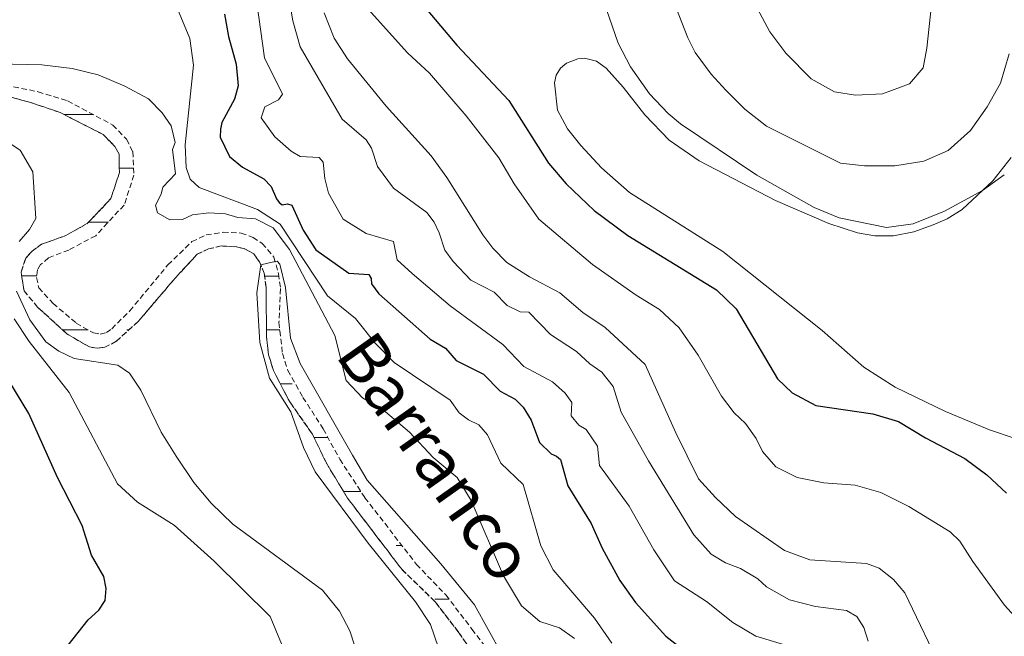
# Model space of a CAD drawing. Units: metres. Extents: x 631858 to 636369, y 4655246 to 4658300.
# Drawn here: x 635062 to 635244, y 4656113 to 4656228 of the extents above; entities that cross this region are included whole.
import ezdxf
from ezdxf.enums import TextEntityAlignment as Align

# ---------------------------------------------------------------- set-up
doc = ezdxf.new("R2010")
doc.units = ezdxf.units.M
doc.header["$MEASUREMENT"] = 0
doc.linetypes.add('TRAZOSX2', pattern=[1.5, 1, -0.5])
for name, color, linetype, lineweight in [('Level 11', 142, 'TRAZOSX2', 13), ('Level 36', 19, 'Continuous', 40), ('Level 4', 36, 'Continuous', 30), ('Level 43', 142, 'Continuous', 0), ('Level 5', 36, 'Continuous', 0), ('Level 51', 142, 'TRAZOSX2', 13)]:
    doc.layers.add(name, color=color, linetype=linetype, lineweight=lineweight)
doc.styles.add('Arial', font='ARIAL.TTF', dxfattribs={"height": 0.2})

msp = doc.modelspace()

# ---------------------------------------------------------------- linework, layer by layer
at = {"layer": 'Level 11', "color": 142, "linetype": 'TRAZOSX2', "lineweight": 13}
for points in [[(635058.89, 4656215.49, 437.92), (635064.94, 4656214.28, 437.69), (635070.41, 4656212.57, 437.65), (635078.8, 4656208.1, 437.65), (635081.35, 4656205.46, 437.65), (635082.49, 4656203.17, 437.65), (635082.7, 4656198.8, 437.58), (635080.89, 4656193.25, 437.42), (635075.62, 4656187.57, 437.11), (635070.6, 4656184.91, 436.6), (635066.88, 4656183.44, 436.54), (635065.4, 4656182.19, 436.43), (635064.8, 4656181.21, 436.43), (635064.64, 4656179.81, 436.4), (635065.06, 4656177.9, 436.37), (635067.7, 4656174.98, 436.3), (635072.01, 4656171.35, 436.03), (635075.19, 4656169.51, 435.93), (635076.44, 4656169.28, 435.93), (635077.61, 4656169.57, 435.93), (635078.58, 4656170.31, 435.93), (635081.94, 4656173.61, 435.82), (635089, 4656182.14, 435.49), (635093.45, 4656186.46, 435.49), (635096.08, 4656187.71, 435.49), (635099.24, 4656188.19, 435.45), (635102.61, 4656188.06, 435.22), (635104.83, 4656187.25, 435.15), (635106.51, 4656186.11, 435.08), (635108.68, 4656183.61, 435.01), (635109.5, 4656180.5, 434.98), (635109.91, 4656177.74, 434.91), (635109.61, 4656171.43, 434.4), (635110.26, 4656165.68, 434.17), (635111.26, 4656162.53, 434.1), (635114.07, 4656157.56, 434.1), (635117.82, 4656151.7, 434.07), (635120.89, 4656146.07, 433.86), (635125.57, 4656138.94, 433.7), (635135.12, 4656126.56, 433.63), (635140.57, 4656120.89, 433.46), (635145.42, 4656114.53, 433.29), (635151.52, 4656106.61, 433.09)], [(635057.08, 4656214.03, 437.92), (635063.32, 4656212.36, 437.69), (635068.99, 4656210.43, 437.65), (635076.98, 4656206.35, 437.65), (635079.18, 4656204.12, 437.65), (635079.97, 4656202.67, 437.65), (635080, 4656199.27, 437.58), (635078.43, 4656194.46, 437.42), (635074.11, 4656189.86, 437.11), (635070.06, 4656187.58, 436.6), (635065.57, 4656185.99, 436.54), (635063.84, 4656184.72, 436.43), (635062.62, 4656183.41, 436.43), (635061.77, 4656180.79, 436.4), (635062.32, 4656177.33, 436.37), (635064.83, 4656174.31, 436.3), (635070.28, 4656169.33, 436.03), (635074.47, 4656166.91, 435.93), (635075.94, 4656166.69, 435.93), (635077.28, 4656166.85, 435.93), (635079.36, 4656167.9, 435.93), (635083.55, 4656171.7, 435.82), (635090.36, 4656179.71, 435.49), (635094.46, 4656184.14, 435.49), (635096.55, 4656185.1, 435.49), (635098.88, 4656185.66, 435.45), (635101.72, 4656185.51, 435.22), (635103.26, 4656185.13, 435.15), (635104.94, 4656184.21, 435.08), (635105.98, 4656182.72, 435.01), (635106.89, 4656180.63, 434.98), (635107.23, 4656177.95, 434.91), (635107.3, 4656168.71, 434.4), (635107.69, 4656165.46, 434.17)], [(635107.69, 4656165.46, 434.17), (635108.58, 4656162.57, 434.1), (635111.6, 4656156.72, 434.1), (635115.82, 4656150.73, 434.07), (635118.4, 4656145.36, 433.86), (635122.34, 4656138.85, 433.7), (635132.39, 4656125.65, 433.63), (635138.58, 4656119.64, 433.46), (635143.04, 4656113.82, 433.29), (635145.13, 4656110.73, 433.22)]]:
    msp.add_polyline3d(points, dxfattribs=at)
at = {"layer": 'Level 36', "color": 142, "linetype": 'Continuous', "lineweight": 0}
for points in [[(635069.67, 4656210.08), (635075.08, 4656210.08)], [(635079.99, 4656200.08), (635082.64, 4656200.08)], [(635074.32, 4656190.08), (635077.96, 4656190.08)], [(635074.32, 4656190.08), (635077.96, 4656190.08)], [(635061.88, 4656180.09), (635064.67, 4656180.09)], [(635106.96, 4656180.08), (635109.57, 4656180.08)], [(635069.45, 4656170.09), (635074.2, 4656170.09)], [(635081.36, 4656170.09), (635081.77, 4656170.09)], [(635107.29, 4656170.08), (635109.76, 4656170.08)], [(635109.86, 4656160.08), (635112.07, 4656160.08)], [(635116.14, 4656150.09), (635118.7, 4656150.08)], [(635116.14, 4656150.09), (635118.7, 4656150.08)], [(635121.59, 4656140.09), (635124.82, 4656140.09)], [(635131.36, 4656130.09), (635132.4, 4656130.09)], [(635138.51, 4656120.09), (635141.18, 4656120.09)]]:
    msp.add_lwpolyline(points, dxfattribs=at)
at = {"layer": 'Level 36', "color": 92, "linetype": 'Continuous', "lineweight": 0}
for points in [[(635246.18, 4656149.92, 476.7), (635241.41, 4656151.53, 476.63), (635233.25, 4656154.94, 476.84), (635223.91, 4656159.46, 476.87), (635218.1, 4656163.17, 477.18), (635210.37, 4656169.95, 477.58), (635191.97, 4656184.63, 477.51), (635174.62, 4656195.61, 477.62), (635169.47, 4656200.19, 477.51), (635165.59, 4656204.29, 477.51), (635163.12, 4656207.37, 477.55), (635161.28, 4656210.89, 477.62), (635160.72, 4656215.95, 477.69), (635161.01, 4656217.35, 477.76), (635161.84, 4656218.68, 477.85), (635162.98, 4656219.58, 477.89), (635165.03, 4656220.42, 477.93), (635166.27, 4656220.49, 478.04)], [(635166.27, 4656220.49, 478.04), (635168.52, 4656219.96, 478.16), (635170.31, 4656218.64, 478.18), (635173.49, 4656215.12, 478.2), (635177.48, 4656209.98, 478.26), (635181.98, 4656205.31, 478.33), (635187.59, 4656201.48, 478.54), (635201.71, 4656194.09, 478.84), (635211.64, 4656189.85, 478.94), (635216.97, 4656188.07, 479.14), (635220.18, 4656187.53, 479.28), (635223.6, 4656187.55, 479.31), (635227.38, 4656188.29, 479.38), (635231.01, 4656189.58, 479.48), (635233.56, 4656190.7, 479.68), (635236.38, 4656192.41, 479.82), (635242.04, 4656197.73, 480.12), (635245.45, 4656202.1, 480.36)]]:
    msp.add_polyline3d(points, dxfattribs=at)
at = {"layer": 'Level 4', "color": 36, "linetype": 'Continuous', "lineweight": 30}
for points in [[(635135.59, 4656231.31, 475), (635142.64, 4656222.9, 475), (635152.26, 4656212.64, 475), (635159.62, 4656201, 475), (635162.89, 4656197.22, 475), (635168.09, 4656192.26, 475), (635174.33, 4656187.6, 475), (635190.79, 4656177.49, 475), (635194.41, 4656174.01, 475), (635202.08, 4656160.99, 475), (635204.82, 4656158.41, 475), (635209.23, 4656156.04, 475), (635219.79, 4656154.49, 475), (635224.58, 4656153.07, 475), (635229.56, 4656150.06, 475), (635236.86, 4656146.21, 475), (635240.91, 4656143.21, 475), (635244.57, 4656139.8, 475)], [(635099.52, 4656228.69, 450), (635100.24, 4656224.54, 450), (635101.7, 4656219.38, 450), (635102.06, 4656215.38, 450), (635101.34, 4656212.93, 450), (635099.01, 4656208.56, 450), (635098.76, 4656207.35, 450), (635098.73, 4656205.83, 450), (635100.44, 4656202.27, 450)], [(635100.44, 4656202.27, 450), (635102.86, 4656200.27, 450), (635106.81, 4656198.09, 450), (635108.17, 4656196.67, 450), (635109.13, 4656194.43, 450), (635109.66, 4656193.72, 450), (635110.18, 4656193.31, 450), (635111.2, 4656193.51, 450), (635111.98, 4656193.26, 450), (635114.13, 4656188.6, 450), (635116.45, 4656184.93, 450), (635122.55, 4656180.61, 450), (635126.27, 4656180.37, 450), (635126.71, 4656179.64, 450), (635126.76, 4656178.64, 450), (635128.12, 4656176.75, 450), (635137.66, 4656168.37, 450), (635140.53, 4656166.7, 450), (635142.49, 4656164.38, 450), (635147.53, 4656161.86, 450), (635150.67, 4656158.68, 450), (635153.45, 4656157.23, 450), (635154.94, 4656155.77, 450), (635156.42, 4656153.31, 450), (635157.93, 4656149.21, 450), (635160.11, 4656147.06, 450), (635161.1, 4656146.63, 450), (635161.84, 4656146.03, 450), (635163.22, 4656141.15, 450), (635167.52, 4656134.12, 450), (635169.56, 4656129.56, 450), (635172.83, 4656123.55, 450), (635175.77, 4656119.51, 450), (635181.41, 4656113.23, 450), (635190.88, 4656105.8, 450)], [(635066.14, 4656106.03, 450), (635074.24, 4656116.3, 450), (635076.22, 4656118.05, 450), (635077.34, 4656119.87, 450), (635077.54, 4656122.08, 450), (635077.09, 4656124.33, 450), (635074.85, 4656128.25, 450), (635073.13, 4656133.8, 450), (635068.51, 4656142.67, 450), (635063.19, 4656154.54, 450), (635055.75, 4656166.82, 450)]]:
    msp.add_polyline3d(points, dxfattribs=at)
at = {"layer": 'Level 5', "color": 36, "linetype": 'Continuous', "lineweight": 0}
for points in [[(635193.67, 4656238.49, 490), (635200.65, 4656225.42, 490), (635203.65, 4656221.44, 490), (635208.33, 4656216.69, 490), (635212.68, 4656214.25, 490), (635216.58, 4656213.63, 490), (635221.57, 4656213.91, 490), (635226.57, 4656215.75, 490), (635229.1, 4656218.7, 490), (635229.81, 4656222.38, 490), (635230.94, 4656232.74, 490)], [(635181.67, 4656233.99, 485), (635185.46, 4656224.27, 485), (635186.82, 4656221.55, 485), (635189.77, 4656217.52, 485), (635192.5, 4656214.58, 485), (635196.06, 4656211.07, 485), (635200.04, 4656207.89, 485), (635213.81, 4656201.05, 485), (635218.23, 4656200.52, 485), (635223.9, 4656200.56, 485), (635229.22, 4656201.38, 485), (635233.79, 4656203.4, 485), (635237.93, 4656207.07, 485), (635241.01, 4656211.5, 485), (635243.46, 4656215.85, 485), (635245.06, 4656221.32, 485)], [(635111.27, 4656232.86, 460), (635112.18, 4656227.45, 460), (635113.54, 4656222.64, 460), (635121.31, 4656209.21, 460), (635125.76, 4656205.34, 460), (635126.76, 4656203.79, 460), (635127.87, 4656200.42, 460), (635130.84, 4656196.39, 460), (635137.07, 4656191.87, 460), (635138.38, 4656190.06, 460), (635139.34, 4656188.12, 460), (635140.41, 4656184.88, 460), (635141.94, 4656182.77, 460), (635145.21, 4656179.29, 460), (635149.55, 4656177.07, 460), (635151.95, 4656174.61, 460)], [(635169.32, 4656232.66, 480), (635172.53, 4656223.33, 480), (635174.84, 4656218.89, 480), (635178.38, 4656213.89, 480), (635181.82, 4656210.27, 480), (635184.13, 4656208.35, 480), (635198.28, 4656198.83, 480), (635208.93, 4656192.78, 480), (635213.57, 4656190.88, 480), (635222.33, 4656189.09, 480), (635227.25, 4656189.77, 480), (635233.07, 4656192.09, 480), (635240.14, 4656195.98, 480), (635244.18, 4656198.89, 480)], [(635090.48, 4656230.41, 445), (635093.08, 4656224.19, 445), (635093.75, 4656219.22, 445), (635092.22, 4656204.4, 445), (635092.38, 4656200.2, 445), (635093.14, 4656198.04, 445), (635094.83, 4656196.53, 445), (635105.64, 4656192.41, 445), (635109.84, 4656189.69, 445), (635118.62, 4656176.4, 445), (635123.8, 4656172.19, 445), (635127.47, 4656167.59, 445), (635130.97, 4656164.01, 445), (635141.4, 4656157.03, 445), (635143.06, 4656154.66, 445), (635144.76, 4656153.38, 445), (635146.71, 4656152.44, 445), (635148.29, 4656150.63, 445), (635150.75, 4656145.32, 445), (635154.93, 4656141.37, 445), (635158.22, 4656130.01, 445), (635160.46, 4656125.53, 445), (635168.18, 4656116.57, 445), (635171.38, 4656111.92, 445)], [(635105.53, 4656230.81, 455), (635106.95, 4656220.6, 455), (635110.25, 4656213.83, 455), (635109.52, 4656212.78, 455), (635106.97, 4656211.51, 455), (635106.34, 4656209.47, 455), (635108.87, 4656205.94, 455), (635111.88, 4656203.28, 455), (635113.53, 4656202.29, 455), (635117.04, 4656202.06, 455), (635117.83, 4656201.2, 455), (635118.11, 4656198.21, 455), (635118.82, 4656195.45, 455), (635121.54, 4656190.66, 455), (635125.77, 4656187.95, 455), (635130.88, 4656186.48, 455), (635131.55, 4656183.07, 455), (635134.34, 4656180.57, 455), (635141.35, 4656174.56, 455), (635151.15, 4656167.4, 455), (635155.03, 4656163.27, 455), (635160.37, 4656160.45, 455), (635162.68, 4656158.31, 455), (635163.95, 4656156.58, 455), (635163.84, 4656154.11, 455), (635165.24, 4656152.39, 455), (635166.63, 4656151.62, 455), (635168.73, 4656148.52, 455), (635169.1, 4656144.93, 455), (635174.57, 4656137.39, 455), (635179.13, 4656129.24, 455), (635183.02, 4656123.51, 455), (635188.94, 4656119.66, 455), (635193.81, 4656115.79, 455), (635198.11, 4656113.24, 455), (635207.75, 4656110.35, 455)], [(635118.02, 4656228.92, 465), (635119.88, 4656224.25, 465), (635122.32, 4656220.38, 465), (635129.53, 4656211.6, 465), (635137.82, 4656202.39, 465), (635140.77, 4656198.35, 465), (635147.41, 4656187.74, 465), (635149.29, 4656185.28, 465), (635151.9, 4656182.62, 465), (635156.1, 4656179.9, 465), (635161.69, 4656176.93, 465), (635165.96, 4656173.28, 465), (635170.13, 4656170.53, 465), (635177.54, 4656163.66, 465), (635183.22, 4656150.96, 465), (635187.43, 4656142.43, 465), (635190.58, 4656138.99, 465), (635194.32, 4656135.47, 465), (635203.37, 4656129.12, 465), (635208.08, 4656127.43, 465), (635218.59, 4656126.72, 465), (635220.98, 4656125.87, 465), (635223.63, 4656123.77, 465), (635225.73, 4656121.27, 465), (635232.98, 4656106.21, 465)], [(635126.18, 4656229.62, 470), (635133.47, 4656221.53, 470), (635137.52, 4656217.71, 470), (635144.32, 4656209.83, 470), (635150.41, 4656202, 470), (635153.26, 4656197.17, 470), (635157.85, 4656190.66, 470), (635167.78, 4656182.21, 470)], [(635057.4, 4656219.44, 440), (635065.6, 4656219.29, 440), (635071.23, 4656218.59, 440), (635076.09, 4656217.42, 440), (635081, 4656215.33, 440), (635085.41, 4656212.99, 440), (635087.96, 4656210.35, 440), (635089.62, 4656207.98, 440), (635090.33, 4656204.87, 440), (635089.87, 4656203.57, 440), (635090.42, 4656199.03, 440), (635088.06, 4656196.59, 440), (635087.76, 4656195.29, 440), (635086.69, 4656193.24, 440), (635087.05, 4656191.82, 440), (635089.35, 4656190.49, 440), (635091.74, 4656190.6, 440), (635093.55, 4656191.43, 440), (635096.58, 4656191.8, 440), (635099.69, 4656191.65, 440), (635101.95, 4656190.97, 440), (635105.24, 4656190.69, 440), (635108.54, 4656189.03, 440), (635111.54, 4656184.99, 440), (635119.99, 4656169.02, 440)], [(635061.39, 4656186.47, 440), (635063.32, 4656188.69, 440), (635064.48, 4656190.78, 440), (635063.94, 4656199.39, 440), (635061.57, 4656203.45, 440), (635054.06, 4656208.39, 440)], [(635139.19, 4656111.1, 435), (635137.73, 4656115.38, 435), (635134.96, 4656119.59, 435), (635126.19, 4656130.49, 435), (635116.31, 4656143.76, 435), (635114.15, 4656148.23, 435), (635111.82, 4656154.9, 435), (635107.83, 4656161.15, 435), (635106.05, 4656167.72, 435), (635105.5, 4656176.99, 435), (635106.22, 4656182.17, 435), (635107.57, 4656182.46, 435), (635108.91, 4656182.75, 435), (635109.27, 4656182.83, 435), (635109.75, 4656182.28, 435), (635110.8, 4656177.93, 435), (635111.78, 4656168.55, 435), (635113.54, 4656163.86, 435), (635123.26, 4656146.86, 435), (635125.99, 4656142.19, 435), (635139.64, 4656126.69, 435), (635145.9, 4656119.04, 435), (635150.94, 4656109.9, 435)], [(635167.78, 4656182.21, 470), (635175.88, 4656176.51, 470), (635180.18, 4656173.85, 470), (635183.87, 4656170.48, 470), (635187.39, 4656165.42, 470), (635191.73, 4656157.78, 470), (635194.09, 4656154.68, 470), (635196.18, 4656152.71, 470), (635198.15, 4656149.91, 470), (635199.33, 4656147.49, 470), (635201.78, 4656144.69, 470), (635205.78, 4656142.69, 470), (635210.68, 4656141.7, 470), (635216.48, 4656141.25, 470), (635221.3, 4656139.93, 470), (635226.47, 4656137.29, 470), (635234.16, 4656132.58, 470), (635235.95, 4656130.86, 470), (635238.32, 4656127.07, 470), (635244.2, 4656118.99, 470), (635250.59, 4656112.01, 470)], [(635124.55, 4656108.73, 440), (635122.79, 4656114.25, 440), (635120.85, 4656117.88, 440), (635117.66, 4656121.76, 440), (635101.03, 4656134.02, 440), (635097.06, 4656137.93, 440), (635093.83, 4656141.74, 440), (635090.51, 4656146.63, 440), (635087.75, 4656151.12, 440), (635083.97, 4656158.88, 440), (635081.87, 4656162.03, 440), (635079.69, 4656163.53, 440), (635071.59, 4656164.77, 440), (635068.76, 4656166.13, 440), (635066.33, 4656167.89, 440), (635063.42, 4656171.95, 440), (635060.92, 4656177.25, 440)], [(635151.95, 4656174.61, 460), (635154.34, 4656173.42, 460), (635155.99, 4656173.39, 460), (635160, 4656169.22, 460), (635164.83, 4656166.09, 460), (635167.31, 4656163.77, 460), (635169.49, 4656162.23, 460), (635171.59, 4656159.56, 460), (635173.12, 4656154.79, 460), (635178.14, 4656145.77, 460), (635186.59, 4656132.04, 460), (635189.78, 4656128.47, 460), (635192.47, 4656126.84, 460), (635195.21, 4656125.78, 460), (635198.47, 4656123.86, 460), (635200.08, 4656122.4, 460), (635204.3, 4656119.96, 460), (635209.15, 4656118.75, 460), (635214.92, 4656118, 460), (635216.83, 4656116.89, 460), (635218.1, 4656114.86, 460), (635218.9, 4656112.31, 460)], [(635110.06, 4656111.82, 445), (635107.98, 4656116.87, 445), (635097.56, 4656127.15, 445), (635090.15, 4656133.86, 445), (635083.37, 4656138.13, 445), (635079.64, 4656141.51, 445), (635070.71, 4656158.48, 445), (635063.29, 4656167.95, 445), (635060.47, 4656172.13, 445)], [(635119.99, 4656169.02, 440), (635122.08, 4656160.72, 440), (635125.09, 4656157.45, 440), (635129.4, 4656154.89, 440), (635133.82, 4656151.13, 440), (635138.25, 4656146.37, 440), (635142.69, 4656142.68, 440), (635145.3, 4656138.4, 440), (635151.26, 4656124.43, 440), (635154.59, 4656118.87, 440), (635158.03, 4656115.95, 440), (635161.64, 4656114.76, 440), (635164.46, 4656112.79, 440)]]:
    msp.add_polyline3d(points, dxfattribs=at)
at = {"layer": 'Level 51', "color": 142, "linetype": 'TRAZOSX2', "lineweight": 13}
for points in [[(635058.89, 4656215.49, 437.92), (635064.94, 4656214.28, 437.69), (635070.41, 4656212.57, 437.65), (635078.8, 4656208.1, 437.65), (635081.35, 4656205.46, 437.65), (635082.49, 4656203.17, 437.65), (635082.7, 4656198.8, 437.58), (635080.89, 4656193.25, 437.42), (635075.62, 4656187.57, 437.11), (635070.6, 4656184.91, 436.6), (635066.88, 4656183.44, 436.54), (635065.4, 4656182.19, 436.43), (635064.8, 4656181.21, 436.43), (635064.64, 4656179.81, 436.4), (635065.06, 4656177.9, 436.37), (635067.7, 4656174.98, 436.3), (635072.01, 4656171.35, 436.03), (635075.19, 4656169.51, 435.93), (635076.44, 4656169.28, 435.93), (635077.61, 4656169.57, 435.93), (635078.58, 4656170.31, 435.93), (635081.94, 4656173.61, 435.82), (635089, 4656182.14, 435.49), (635093.45, 4656186.46, 435.49), (635096.08, 4656187.71, 435.49), (635099.24, 4656188.19, 435.45), (635102.61, 4656188.06, 435.22), (635104.83, 4656187.25, 435.15), (635106.51, 4656186.11, 435.08), (635108.68, 4656183.61, 435.01), (635109.5, 4656180.5, 434.98), (635109.91, 4656177.74, 434.91), (635109.61, 4656171.43, 434.4), (635110.26, 4656165.68, 434.17), (635111.26, 4656162.53, 434.1), (635114.07, 4656157.56, 434.1), (635117.82, 4656151.7, 434.07), (635120.89, 4656146.07, 433.86), (635125.57, 4656138.94, 433.7), (635135.12, 4656126.56, 433.63), (635140.57, 4656120.89, 433.46), (635145.42, 4656114.53, 433.29), (635151.52, 4656106.61, 433.09)], [(635145.13, 4656110.73, 433.22), (635143.04, 4656113.82, 433.29), (635138.58, 4656119.64, 433.46), (635132.39, 4656125.65, 433.63), (635122.34, 4656138.85, 433.7), (635118.4, 4656145.36, 433.86), (635115.82, 4656150.73, 434.07), (635111.6, 4656156.72, 434.1), (635108.58, 4656162.57, 434.1), (635107.69, 4656165.46, 434.17), (635107.3, 4656168.71, 434.4), (635107.23, 4656177.95, 434.91), (635106.89, 4656180.63, 434.98), (635105.98, 4656182.72, 435.01), (635104.94, 4656184.21, 435.08), (635103.26, 4656185.13, 435.15), (635101.72, 4656185.51, 435.22), (635098.88, 4656185.66, 435.45), (635096.55, 4656185.1, 435.49), (635094.46, 4656184.14, 435.49), (635090.36, 4656179.71, 435.49), (635083.55, 4656171.7, 435.82), (635079.36, 4656167.9, 435.93), (635077.28, 4656166.85, 435.93), (635075.94, 4656166.69, 435.93), (635074.47, 4656166.91, 435.93), (635070.28, 4656169.33, 436.03), (635064.83, 4656174.31, 436.3), (635062.32, 4656177.33, 436.37), (635061.77, 4656180.79, 436.4), (635062.62, 4656183.41, 436.43), (635063.84, 4656184.72, 436.43), (635065.57, 4656185.99, 436.54), (635070.06, 4656187.58, 436.6), (635074.11, 4656189.86, 437.11), (635078.43, 4656194.46, 437.42), (635080, 4656199.27, 437.58), (635079.97, 4656202.67, 437.65), (635079.18, 4656204.12, 437.65), (635076.98, 4656206.35, 437.65), (635068.99, 4656210.43, 437.65), (635063.32, 4656212.36, 437.69), (635057.08, 4656214.03, 437.92)]]:
    msp.add_polyline3d(points, dxfattribs=at)

# ---------------------------------------------------------------- texts
at = {"layer": 'Level 43', "color": 142, "linetype": 'Continuous', "lineweight": 0, "style": 'Arial'}
msp.add_text('Barranco', height=9, rotation=-54.7565, dxfattribs=at).set_placement((635117.61, 4656163.79, 435.22), align=Align.BOTTOM_LEFT)

doc.saveas('drawing.dxf')
